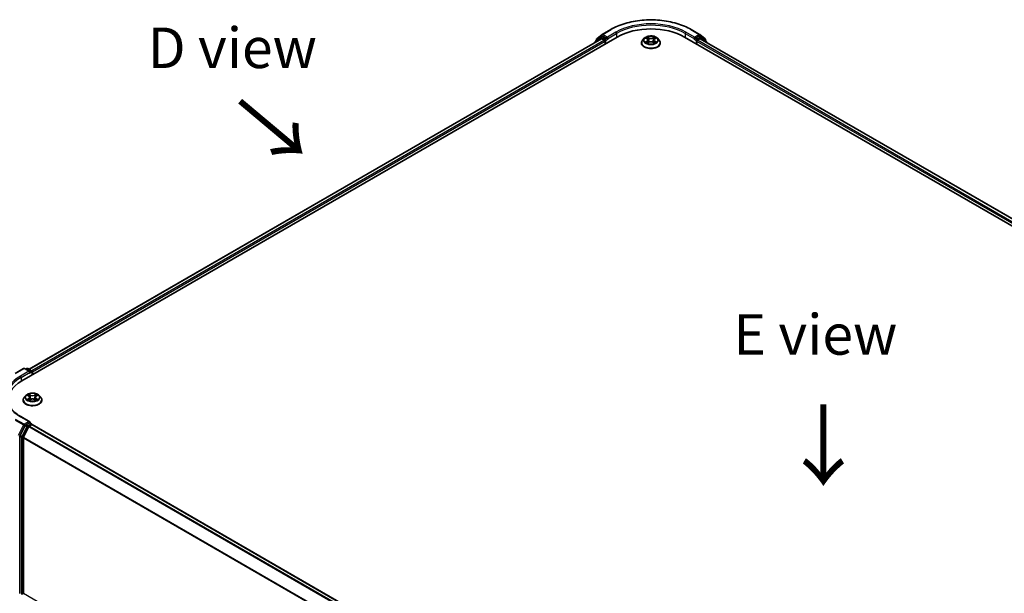
# Model space of a CAD drawing. Units: millimetres. Extents: x 10 to 7945, y 5 to 1691.
# Drawn here: x 30 to 71, y 117 to 141 of the extents above; entities that cross this region are included whole.
import ezdxf

# ---------------------------------------------------------------- set-up
doc = ezdxf.new("R2010")
doc.units = ezdxf.units.MM
doc.header["$LTSCALE"] = 0.666667
doc.layers.get('Defpoints').update_dxf_attribs({"lineweight": 25})
for name, color, linetype, lineweight in [('Dimension (ISO)', 7, 'Continuous', 18), ('Symbol (ISO)', 7, 'Continuous', 18), ('Visible (ISO)', 7, 'Continuous', 35), ('Visible Narrow (ISO)', 7, 'Continuous', 25)]:
    doc.layers.add(name, color=color, linetype=linetype, lineweight=lineweight)
doc.styles.add('Note Text (TK)', font='MS PGothic.ttf')
doc.dimstyles.new('Default - Method 1b (TK)', dxfattribs={"dimscale": 0.666667, "dimtxt": 2.5, "dimasz": 2.5, "dimexe": 1, "dimexo": 1.5, "dimgap": 1, "dimtad": 1, "dimtoh": 1, "dimrnd": 1e-08, "dimdsep": 46, "dimtxsty": 'Note Text (TK)', "dimcen": 0.09, "dimdle": 5, "dimclrd": 100, "dimclre": 100, "dimclrt": 7, "dimadec": 1, "dimazin": 1, "dimtfac": 1, "dimtmove": 0, "dimatfit": 3, "dimfxl": 0, "dimtolj": 1, "dimlwd": -1, "dimlwe": -1, "dimarcsym": 0})

# ---------------------------------------------------------------- blocks, each defined once
blk = doc.blocks.new('*D16')
at = {"layer": 'Defpoints', "color": 0, "transparency": 16777216}
for p in [(29.593, 119.409), (17.986, 112.708), (70.134, 96.003)]:
    blk.add_point(p, dxfattribs=at)
at = {"layer": 'Dimension (ISO)', "color": 100, "transparency": 16777216}
for p, q in [((28.593, 118.832), (17.32, 112.323)), ((57.084, 90.135), (19.43, 111.875)), ((69.134, 95.426), (57.86, 88.917))]:
    blk.add_line(p, q, dxfattribs=at)
for points in [[(19.569, 112.115), (19.291, 111.634), (17.986, 112.708)], [(57.223, 90.376), (56.945, 89.895), (58.527, 89.302)]]:
    blk.add_solid(points, dxfattribs=at)
at = {"layer": 'Dimension (ISO)', "color": 7, "transparency": 16777216, "insert": (37.593, 102.943), "char_height": 1.66667, "attachment_point": 4, "rotation": 330, "style": 'Note Text (TK)'}
blk.add_mtext('\\A1;{\\Q30.000;\\W0.816;\\H0.816x;430}', dxfattribs=at)

msp = doc.modelspace()

# ---------------------------------------------------------------- linework, layer by layer
at = {"layer": 'Visible (ISO)'}
for p, q in [((53.9862, 140.0654), (54.3351, 140.2668)), ((57.6484, 140.2668), (57.9973, 140.0654)), ((30.0928, 125.8042), (54.6058, 139.9568)), ((53.958, 139.8858), (30.3983, 126.2836)), ((53.9246, 139.953), (53.7133, 139.7821)), ((53.7456, 139.8082), (53.7456, 139.8524)), ((53.7604, 139.8835), (53.9811, 140.0619)), ((53.9297, 139.9565), (53.9957, 139.9946)), ((53.978, 139.8838), (54.0778, 139.8261)), ((54.1721, 139.9023), (54.0157, 139.9926)), ((54.2004, 139.886), (54.2004, 139.9513)), ((54.2075, 139.8684), (54.2087, 139.8677)), ((55.7183, 139.9034), (55.6522, 139.8296)), ((55.7831, 139.9115), (55.8399, 139.8775)), ((56.1436, 139.8775), (56.2004, 139.9115)), ((56.2004, 139.9115), (56.2004, 139.9115)), ((56.2652, 139.9034), (56.3313, 139.8296)), ((57.3777, 139.9568), (94.1472, 118.7278)), ((57.7748, 139.8677), (57.776, 139.8684)), ((57.7831, 139.9513), (57.7831, 139.886)), ((57.9677, 139.9926), (57.8114, 139.9023)), ((57.9056, 139.8261), (58.0055, 139.8838)), ((58.0537, 139.9565), (57.9877, 139.9946)), ((58.0024, 140.0619), (58.2231, 139.8835)), ((93.8417, 119.2073), (58.0255, 139.8858)), ((58.2702, 139.7821), (58.0589, 139.953)), ((58.2379, 139.8524), (58.2379, 139.8082)), ((53.6984, 139.751), (53.6984, 139.7359)), ((54.1061, 139.7771), (54.1061, 139.6683)), ((55.6051, 139.7118), (55.6051, 139.7162)), ((55.8503, 139.7093), (55.9094, 139.7423)), ((55.8748, 139.8309), (55.8857, 139.7291)), ((56.0741, 139.7423), (56.1332, 139.7093)), ((56.1087, 139.8309), (56.0977, 139.7291)), ((56.3784, 139.7118), (56.3784, 139.7162)), ((57.8774, 139.6683), (57.8774, 139.7771)), ((58.2851, 139.7359), (58.2851, 139.751)), ((29.822, 126.1142), (30.1709, 126.3156)), ((30.4251, 126.1919), (30.2109, 126.3156)), ((30.303, 126.3156), (30.257, 126.289)), ((30.343, 126.3156), (30.4993, 126.2253)), ((30.5193, 126.1906), (30.5193, 126.0504)), ((30.5359, 126.06), (30.5359, 126.1689)), ((30.1492, 125.0149), (30.1492, 125.0193)), ((30.2625, 125.2064), (30.1963, 125.1326)), ((30.3272, 125.2145), (30.384, 125.1806)), ((30.3944, 125.0124), (30.4535, 125.0453)), ((30.419, 125.134), (30.4299, 125.0322)), ((30.6183, 125.0453), (30.6774, 125.0124)), ((30.6528, 125.134), (30.6419, 125.0322)), ((30.6878, 125.1806), (30.7446, 125.2145)), ((30.7445, 125.2145), (30.7446, 125.2146)), ((30.8093, 125.2064), (30.8755, 125.1326)), ((30.9226, 125.0149), (30.9226, 125.0193)), ((30.4251, 124.1235), (30.0562, 124.3364)), ((30.4133, 124.0841), (30.257, 123.9938)), ((30.4321, 124.0868), (30.4993, 124.0479)), ((30.2352, 123.9695), (30.0239, 123.5547)), ((30.1653, 123.4927), (30.386, 123.9259)), ((30.4077, 123.9502), (30.5076, 124.0079)), ((30.5193, 124.0117), (30.5193, 124.0133)), ((30.5276, 124.0098), (66.3438, 103.3314)), ((30.0174, 123.53), (30.0174, 117.0611)), ((30.1588, 117.0686), (30.1588, 123.468))]:
    msp.add_line(p, q, dxfattribs=at)
for centre, start, end in [((53.7856, 139.8524), 128.94828, 180), ((53.9497, 139.9218), 120, 128.94828), ((54.0062, 140.0308), 120, 128.94828), ((57.9773, 140.0308), 51.05172, 60), ((58.0337, 139.9218), 51.05172, 60), ((58.1979, 139.8524), 0, 51.05172), ((53.7384, 139.751), 128.94828, 180), ((58.2451, 139.751), 0, 51.05172), ((30.1909, 126.281), 60, 120), ((30.323, 126.2809), 60, 120), ((30.4793, 126.1906), 0, 60), ((30.4793, 124.0133), 0, 60)]:
    msp.add_arc(centre, 0.04, start, end, dxfattribs=at)
for centre, major_axis, start_param, end_param in [((55.9917, 139.1566), (1.96, 0), 0.7853982, 2.3561945), ((53.978, 139.8511), (-0.02, 0.0346), 5.4977871, 6.2831853), ((54.0157, 139.9599), (-0.02, 0.0346), 5.4977871, 6.2831853), ((54.2287, 139.9023), (-0.02, -0.0346), 5.4977871, 7.0685835), ((57.7548, 139.9023), (0.02, -0.0346), 5.4977871, 7.0685835), ((57.9677, 139.9599), (0.02, 0.0346), 0, 0.7853982), ((58.0055, 139.8511), (0.02, 0.0346), 0, 0.7853982), ((54.0778, 139.7935), (0.02, -0.0346), 0.7853982, 2.3561945), ((57.9056, 139.7935), (0.02, 0.0346), 0.7853982, 2.3561945), ((30.3851, 126.1689), (0.0566, 0), 0, 1.5707963), ((30.4133, 126.1525), (-0.02, -0.0346), 0.7853982, 2.3561945), ((30.5076, 126.1852), (-0.02, 0.0346), 3.9269908, 5.4164216), ((31.4787, 125.004), (-1.96, 0), 5.4977871, 6.3952101), ((30.3851, 124.1004), (0.0566, 0), 0, 1.5707963), ((30.4133, 124.1167), (0.02, -0.0346), 0.1595481, 0.7853982), ((30.257, 123.9611), (0.02, 0.0346), 0.7853982, 1.6614562), ((30.4077, 123.9175), (0.02, 0.0346), 0.7853982, 1.6614562), ((30.5076, 123.9752), (0.02, 0.0346), 0, 0.7853982), ((30.0456, 123.5463), (0.02, 0.0346), 1.6614562, 2.3561945), ((30.1871, 123.4844), (0.02, 0.0346), 1.6614562, 2.3561945)]:
    msp.add_ellipse(centre, major_axis=major_axis, ratio=0.5773503, start_param=start_param, end_param=end_param, dxfattribs=at)
for points, knots in [([(54.3351, 140.2668), (54.5096, 140.3676), (54.711, 140.452), (55.1483, 140.5806), (55.3842, 140.6248), (55.8679, 140.6691), (56.1156, 140.6691), (56.5993, 140.6248), (56.8352, 140.5806), (57.2725, 140.452), (57.4739, 140.3676), (57.6484, 140.2668)], [3.1415927, 3.1415927, 3.1415927, 3.1415927, 3.4557519, 3.4557519, 3.7699112, 3.7699112, 4.0840704, 4.0840704, 4.3982297, 4.3982297, 4.712389, 4.712389, 4.712389, 4.712389]), ([(54.1721, 139.9023), (54.1757, 139.9003), (54.1795, 139.8972), (54.1867, 139.89), (54.1901, 139.8858), (54.1951, 139.8799), (54.1969, 139.8778), (54.2005, 139.8739), (54.2023, 139.8722), (54.2051, 139.8699), (54.2063, 139.8691), (54.2075, 139.8684)], [0.185147228, 0.185147228, 0.185147228, 0.185147228, 0.196528423, 0.196528423, 0.207909617, 0.207909617, 0.213859594, 0.213859594, 0.21980957, 0.21980957, 0.223874943, 0.223874943, 0.223874943, 0.223874943]), ([(56.2652, 139.9034), (56.2488, 139.9216), (56.228, 139.9376), (56.179, 139.9652), (56.1505, 139.9765), (56.0892, 139.9931), (56.0564, 139.9983), (55.9901, 140.0024), (55.9565, 140.0012), (55.8916, 139.9925), (55.8602, 139.9851), (55.8025, 139.9643), (55.7762, 139.9509), (55.7405, 139.9253), (55.7285, 139.9148), (55.7183, 139.9034)], [1.2629648, 1.2629648, 1.2629648, 1.2629648, 1.5839777, 1.5839777, 1.9184063, 1.9184063, 2.2514838, 2.2514838, 2.5827972, 2.5827972, 2.9145331, 2.9145331, 3.2485111, 3.2485111, 3.4494242, 3.4494242, 3.4494242, 3.4494242]), ([(55.7961, 139.9037), (55.7882, 139.9127), (55.7761, 139.9178), (55.7645, 139.9204), (55.7644, 139.9204), (55.7642, 139.9204)], [0.001902216, 0.001902216, 0.001902216, 0.001902216, 0.032055974, 0.032055974, 0.032394303, 0.032394303, 0.032394303, 0.032394303]), ([(55.7642, 139.9204), (55.7643, 139.9204), (55.7645, 139.9203), (55.7656, 139.9199), (55.7667, 139.9194), (55.7678, 139.919)], [-0.0323943032, -0.0323943032, -0.0323943032, -0.0323943032, -0.0320559737, -0.0320559737, -0.0289727583, -0.0289727583, -0.0289727583, -0.0289727583]), ([(55.8382, 139.9626), (55.8382, 139.9626), (55.8381, 139.9627), (55.838, 139.9628), (55.8379, 139.9629), (55.8379, 139.9629)], [-0.00023059908, -0.00023059908, -0.00023059908, -0.00023059908, 0, 0, 0.00033832945, 0.00033832945, 0.00033832945, 0.00033832945]), ([(55.8379, 139.9629), (55.8379, 139.9628), (55.8379, 139.9628), (55.838, 139.9626), (55.8381, 139.9626), (55.8381, 139.9625)], [-0.00033832945, -0.00033832945, -0.00033832945, -0.00033832945, 0, 0, 0.00024151791, 0.00024151791, 0.00024151791, 0.00024151791]), ([(55.8748, 139.8309), (55.8744, 139.8345), (55.8736, 139.8381), (55.8711, 139.8451), (55.8694, 139.8485), (55.8653, 139.8551), (55.8629, 139.8583), (55.8574, 139.8643), (55.8543, 139.8672), (55.8475, 139.8726), (55.8438, 139.8751), (55.8399, 139.8775)], [0.84730152, 0.84730152, 0.84730152, 0.84730152, 0.98850982, 0.98850982, 1.12971813, 1.12971813, 1.27092643, 1.27092643, 1.41213473, 1.41213473, 1.55334303, 1.55334303, 1.55334303, 1.55334303]), ([(56.1436, 139.8775), (56.1397, 139.8751), (56.136, 139.8726), (56.1292, 139.8672), (56.1261, 139.8643), (56.1206, 139.8583), (56.1181, 139.8551), (56.1141, 139.8485), (56.1124, 139.8451), (56.1099, 139.8381), (56.1091, 139.8345), (56.1087, 139.8309)], [3.15904595, 3.15904595, 3.15904595, 3.15904595, 3.30025425, 3.30025425, 3.44146255, 3.44146255, 3.58267086, 3.58267086, 3.72387916, 3.72387916, 3.86508746, 3.86508746, 3.86508746, 3.86508746]), ([(56.1292, 139.9346), (56.1367, 139.945), (56.141, 139.9556), (56.1455, 139.9628), (56.1456, 139.9628), (56.1456, 139.9629)], [0, 0, 0, 0, 0.032055974, 0.032055974, 0.032394303, 0.032394303, 0.032394303, 0.032394303]), ([(56.1456, 139.9629), (56.1456, 139.9629), (56.1455, 139.9628), (56.1447, 139.9621), (56.144, 139.9615), (56.1433, 139.9608)], [-0.0323943032, -0.0323943032, -0.0323943032, -0.0323943032, -0.0320559737, -0.0320559737, -0.0289727583, -0.0289727583, -0.0289727583, -0.0289727583]), ([(56.2193, 139.9204), (56.2191, 139.9204), (56.219, 139.9204), (56.2188, 139.9203), (56.2187, 139.9203), (56.2186, 139.9203)], [-0.00033832945, -0.00033832945, -0.00033832945, -0.00033832945, 0, 0, 0.00024151791, 0.00024151791, 0.00024151791, 0.00024151791]), ([(56.2187, 139.9202), (56.2187, 139.9202), (56.2188, 139.9202), (56.219, 139.9203), (56.2191, 139.9204), (56.2193, 139.9204)], [-0.00023059908, -0.00023059908, -0.00023059908, -0.00023059908, 0, 0, 0.00033832945, 0.00033832945, 0.00033832945, 0.00033832945]), ([(57.776, 139.8684), (57.7772, 139.8691), (57.7784, 139.8699), (57.7812, 139.8722), (57.783, 139.8739), (57.7866, 139.8778), (57.7884, 139.8799), (57.7934, 139.8858), (57.7968, 139.89), (57.804, 139.8972), (57.8078, 139.9003), (57.8114, 139.9023)], [0.022988029, 0.022988029, 0.022988029, 0.022988029, 0.027053401, 0.027053401, 0.033003378, 0.033003378, 0.038953354, 0.038953354, 0.050334548, 0.050334548, 0.061715743, 0.061715743, 0.061715743, 0.061715743]), ([(55.6522, 139.8296), (55.6462, 139.8229), (55.6407, 139.816), (55.6309, 139.8019), (55.6265, 139.7946), (55.6189, 139.7796), (55.6156, 139.772), (55.6104, 139.7564), (55.6084, 139.7484), (55.6057, 139.7324), (55.6051, 139.7243), (55.6051, 139.7162)], [3.4494242, 3.4494242, 3.4494242, 3.4494242, 3.54493753, 3.54493753, 3.64045085, 3.64045085, 3.73596417, 3.73596417, 3.83147749, 3.83147749, 3.92699082, 3.92699082, 3.92699082, 3.92699082]), ([(55.6051, 139.7118), (55.6051, 139.688), (55.6114, 139.6642), (55.6357, 139.6186), (55.6543, 139.5969), (55.7021, 139.5576), (55.7318, 139.5401), (55.799, 139.5116), (55.8365, 139.5006), (55.9154, 139.4861), (55.9567, 139.4826), (56.0391, 139.4833), (56.0802, 139.4876), (56.1581, 139.5036), (56.1949, 139.5152), (56.2607, 139.545), (56.2896, 139.5632), (56.3362, 139.6043), (56.354, 139.6273), (56.3739, 139.6712), (56.3784, 139.6915), (56.3784, 139.7118)], [3.9269908, 3.9269908, 3.9269908, 3.9269908, 4.2267014, 4.2267014, 4.5391124, 4.5391124, 4.8636054, 4.8636054, 5.1893334, 5.1893334, 5.5140838, 5.5140838, 5.8384387, 5.8384387, 6.1632728, 6.1632728, 6.4890702, 6.4890702, 6.8129852, 6.8129852, 7.0685835, 7.0685835, 7.0685835, 7.0685835]), ([(55.7648, 139.7429), (55.7647, 139.7429), (55.7647, 139.7429), (55.7645, 139.7428), (55.7643, 139.7428), (55.7642, 139.7427)], [-0.00023059908, -0.00023059908, -0.00023059908, -0.00023059908, 0, 0, 0.00033832945, 0.00033832945, 0.00033832945, 0.00033832945]), ([(55.7642, 139.7427), (55.7644, 139.7427), (55.7645, 139.7428), (55.7647, 139.7428), (55.7648, 139.7428), (55.7649, 139.7429)], [-0.00033832945, -0.00033832945, -0.00033832945, -0.00033832945, 0, 0, 0.00024151791, 0.00024151791, 0.00024151791, 0.00024151791]), ([(55.8089, 139.7379), (55.8113, 139.7359), (55.8139, 139.7338), (55.8195, 139.7298), (55.8225, 139.7278), (55.8288, 139.7239), (55.8322, 139.7219), (55.8393, 139.7181), (55.843, 139.7162), (55.8491, 139.7133), (55.8514, 139.7123), (55.8538, 139.7113)], [4.53491661, 4.53491661, 4.53491661, 4.53491661, 4.60506204, 4.60506204, 4.67520747, 4.67520747, 4.7453529, 4.7453529, 4.81549833, 4.81549833, 4.85637589, 4.85637589, 4.85637589, 4.85637589]), ([(55.8526, 139.7106), (55.8461, 139.711), (55.8422, 139.7069), (55.8379, 139.7004), (55.8379, 139.7003), (55.8379, 139.7002)], [0.002431037, 0.002431037, 0.002431037, 0.002431037, 0.032055974, 0.032055974, 0.032394303, 0.032394303, 0.032394303, 0.032394303]), ([(55.8379, 139.7002), (55.8379, 139.7003), (55.838, 139.7003), (55.8388, 139.701), (55.8395, 139.7016), (55.8402, 139.7022)], [-0.0323943032, -0.0323943032, -0.0323943032, -0.0323943032, -0.0320559737, -0.0320559737, -0.0289727583, -0.0289727583, -0.0289727583, -0.0289727583]), ([(56.0741, 139.7423), (56.0652, 139.7472), (56.0551, 139.7513), (56.0333, 139.7576), (56.0217, 139.7597), (55.9978, 139.7618), (55.9856, 139.7618), (55.9618, 139.7597), (55.9501, 139.7576), (55.9284, 139.7513), (55.9183, 139.7472), (55.9094, 139.7423)], [1.5882496, 1.5882496, 1.5882496, 1.5882496, 1.8954276, 1.8954276, 2.2026055, 2.2026055, 2.5097835, 2.5097835, 2.8169614, 2.8169614, 3.1241394, 3.1241394, 3.1241394, 3.1241394]), ([(56.1297, 139.7113), (56.1321, 139.7123), (56.1344, 139.7133), (56.1405, 139.7162), (56.1442, 139.7181), (56.1513, 139.7219), (56.1547, 139.7239), (56.161, 139.7278), (56.164, 139.7298), (56.1696, 139.7338), (56.1722, 139.7359), (56.1746, 139.7379)], [6.13919839, 6.13919839, 6.13919839, 6.13919839, 6.18007596, 6.18007596, 6.25022139, 6.25022139, 6.32036682, 6.32036682, 6.39051225, 6.39051225, 6.46065768, 6.46065768, 6.46065768, 6.46065768]), ([(56.1452, 139.7005), (56.1453, 139.7005), (56.1454, 139.7005), (56.1455, 139.7003), (56.1456, 139.7003), (56.1456, 139.7002)], [-0.00023059908, -0.00023059908, -0.00023059908, -0.00023059908, 0, 0, 0.00033832945, 0.00033832945, 0.00033832945, 0.00033832945]), ([(56.1456, 139.7002), (56.1456, 139.7003), (56.1455, 139.7004), (56.1455, 139.7005), (56.1454, 139.7005), (56.1454, 139.7006)], [-0.00033832945, -0.00033832945, -0.00033832945, -0.00033832945, 0, 0, 0.00024151791, 0.00024151791, 0.00024151791, 0.00024151791]), ([(56.1859, 139.7432), (56.1938, 139.7446), (56.2067, 139.7454), (56.219, 139.7428), (56.2191, 139.7427), (56.2193, 139.7427)], [0, 0, 0, 0, 0.032055974, 0.032055974, 0.032394303, 0.032394303, 0.032394303, 0.032394303]), ([(56.2193, 139.7427), (56.2191, 139.7428), (56.219, 139.7428), (56.2178, 139.7432), (56.2168, 139.7436), (56.2157, 139.744)], [-0.0323943032, -0.0323943032, -0.0323943032, -0.0323943032, -0.0320559737, -0.0320559737, -0.0289727583, -0.0289727583, -0.0289727583, -0.0289727583]), ([(56.3784, 139.7162), (56.3784, 139.7243), (56.3777, 139.7324), (56.3751, 139.7484), (56.3731, 139.7564), (56.3679, 139.772), (56.3646, 139.7796), (56.357, 139.7946), (56.3526, 139.8019), (56.3427, 139.816), (56.3373, 139.8229), (56.3313, 139.8296)], [0.78539816, 0.78539816, 0.78539816, 0.78539816, 0.88091149, 0.88091149, 0.97642481, 0.97642481, 1.07193813, 1.07193813, 1.16745145, 1.16745145, 1.26296478, 1.26296478, 1.26296478, 1.26296478]), ([(30.8093, 125.2064), (30.793, 125.2247), (30.7722, 125.2407), (30.7232, 125.2683), (30.6946, 125.2796), (30.6333, 125.2962), (30.6006, 125.3014), (30.5343, 125.3054), (30.5007, 125.3042), (30.4357, 125.2956), (30.4043, 125.2881), (30.3466, 125.2673), (30.3204, 125.254), (30.2847, 125.2284), (30.2727, 125.2178), (30.2625, 125.2064)], [1.2629648, 1.2629648, 1.2629648, 1.2629648, 1.5839777, 1.5839777, 1.9184063, 1.9184063, 2.2514838, 2.2514838, 2.5827972, 2.5827972, 2.9145331, 2.9145331, 3.2485111, 3.2485111, 3.4494242, 3.4494242, 3.4494242, 3.4494242]), ([(30.3824, 125.2656), (30.3823, 125.2657), (30.3823, 125.2657), (30.3822, 125.2658), (30.3821, 125.2659), (30.382, 125.266)], [-0.00023059908, -0.00023059908, -0.00023059908, -0.00023059908, 0, 0, 0.00033832945, 0.00033832945, 0.00033832945, 0.00033832945]), ([(30.382, 125.266), (30.3821, 125.2659), (30.3821, 125.2658), (30.3822, 125.2657), (30.3822, 125.2656), (30.3823, 125.2656)], [-0.00033832945, -0.00033832945, -0.00033832945, -0.00033832945, 0, 0, 0.00024151791, 0.00024151791, 0.00024151791, 0.00024151791]), ([(30.6734, 125.2377), (30.6809, 125.248), (30.6851, 125.2587), (30.6897, 125.2658), (30.6897, 125.2659), (30.6898, 125.266)], [0, 0, 0, 0, 0.032055974, 0.032055974, 0.032394303, 0.032394303, 0.032394303, 0.032394303]), ([(30.6898, 125.266), (30.6897, 125.2659), (30.6896, 125.2658), (30.6889, 125.2652), (30.6882, 125.2645), (30.6875, 125.2639)], [-0.0323943032, -0.0323943032, -0.0323943032, -0.0323943032, -0.0320559737, -0.0320559737, -0.0289727583, -0.0289727583, -0.0289727583, -0.0289727583]), ([(30.0562, 124.3364), (29.9823, 124.3791), (29.9143, 124.4251), (29.7921, 124.5222), (29.7378, 124.5734), (29.6443, 124.6794), (29.6049, 124.7343), (29.5419, 124.8463), (29.5182, 124.9034), (29.4866, 125.0185), (29.4787, 125.0766), (29.4787, 125.1346)], [3.14159265, 3.14159265, 3.14159265, 3.14159265, 3.29867229, 3.29867229, 3.45575192, 3.45575192, 3.61283155, 3.61283155, 3.76991118, 3.76991118, 3.92699082, 3.92699082, 3.92699082, 3.92699082]), ([(30.1963, 125.1326), (30.1904, 125.126), (30.1849, 125.1191), (30.175, 125.1049), (30.1706, 125.0976), (30.163, 125.0827), (30.1598, 125.075), (30.1546, 125.0594), (30.1526, 125.0515), (30.1499, 125.0355), (30.1492, 125.0274), (30.1492, 125.0193)], [3.4494242, 3.4494242, 3.4494242, 3.4494242, 3.54493753, 3.54493753, 3.64045085, 3.64045085, 3.73596417, 3.73596417, 3.83147749, 3.83147749, 3.92699082, 3.92699082, 3.92699082, 3.92699082]), ([(30.1492, 125.0149), (30.1492, 124.991), (30.1555, 124.9672), (30.1799, 124.9217), (30.1984, 124.9), (30.2462, 124.8607), (30.276, 124.8432), (30.3431, 124.8147), (30.3807, 124.8037), (30.4595, 124.7891), (30.5009, 124.7856), (30.5833, 124.7864), (30.6244, 124.7907), (30.7023, 124.8066), (30.7391, 124.8183), (30.8048, 124.8481), (30.8337, 124.8662), (30.8803, 124.9073), (30.8981, 124.9303), (30.918, 124.9742), (30.9226, 124.9945), (30.9226, 125.0149)], [3.9269908, 3.9269908, 3.9269908, 3.9269908, 4.2267014, 4.2267014, 4.5391124, 4.5391124, 4.8636054, 4.8636054, 5.1893334, 5.1893334, 5.5140838, 5.5140838, 5.8384387, 5.8384387, 6.1632728, 6.1632728, 6.4890702, 6.4890702, 6.8129852, 6.8129852, 7.0685835, 7.0685835, 7.0685835, 7.0685835]), ([(30.3403, 125.2067), (30.3324, 125.2157), (30.3202, 125.2209), (30.3086, 125.2234), (30.3085, 125.2234), (30.3084, 125.2235)], [0.001902216, 0.001902216, 0.001902216, 0.001902216, 0.032055974, 0.032055974, 0.032394303, 0.032394303, 0.032394303, 0.032394303]), ([(30.3084, 125.2235), (30.3085, 125.2234), (30.3086, 125.2234), (30.3098, 125.2229), (30.3109, 125.2225), (30.312, 125.2221)], [-0.0323943032, -0.0323943032, -0.0323943032, -0.0323943032, -0.0320559737, -0.0320559737, -0.0289727583, -0.0289727583, -0.0289727583, -0.0289727583]), ([(30.309, 125.046), (30.3089, 125.046), (30.3088, 125.0459), (30.3086, 125.0459), (30.3085, 125.0458), (30.3084, 125.0458)], [-0.00023059908, -0.00023059908, -0.00023059908, -0.00023059908, 0, 0, 0.00033832945, 0.00033832945, 0.00033832945, 0.00033832945]), ([(30.3084, 125.0458), (30.3085, 125.0458), (30.3086, 125.0458), (30.3089, 125.0459), (30.309, 125.0459), (30.309, 125.0459)], [-0.00033832945, -0.00033832945, -0.00033832945, -0.00033832945, 0, 0, 0.00024151791, 0.00024151791, 0.00024151791, 0.00024151791]), ([(30.353, 125.0409), (30.3554, 125.0389), (30.358, 125.0369), (30.3636, 125.0329), (30.3666, 125.0309), (30.373, 125.0269), (30.3763, 125.025), (30.3834, 125.0212), (30.3871, 125.0193), (30.3933, 125.0164), (30.3956, 125.0154), (30.3979, 125.0143)], [4.53491661, 4.53491661, 4.53491661, 4.53491661, 4.60506204, 4.60506204, 4.67520747, 4.67520747, 4.7453529, 4.7453529, 4.81549833, 4.81549833, 4.85637589, 4.85637589, 4.85637589, 4.85637589]), ([(30.3968, 125.0137), (30.3903, 125.0141), (30.3863, 125.0099), (30.3821, 125.0034), (30.3821, 125.0033), (30.382, 125.0033)], [0.002431037, 0.002431037, 0.002431037, 0.002431037, 0.032055974, 0.032055974, 0.032394303, 0.032394303, 0.032394303, 0.032394303]), ([(30.382, 125.0033), (30.3821, 125.0033), (30.3822, 125.0034), (30.3829, 125.0041), (30.3836, 125.0047), (30.3843, 125.0053)], [-0.0323943032, -0.0323943032, -0.0323943032, -0.0323943032, -0.0320559737, -0.0320559737, -0.0289727583, -0.0289727583, -0.0289727583, -0.0289727583]), ([(30.419, 125.134), (30.4186, 125.1376), (30.4177, 125.1412), (30.4152, 125.1482), (30.4136, 125.1516), (30.4095, 125.1582), (30.4071, 125.1613), (30.4016, 125.1674), (30.3985, 125.1703), (30.3917, 125.1757), (30.388, 125.1782), (30.384, 125.1806)], [0.84730152, 0.84730152, 0.84730152, 0.84730152, 0.98850982, 0.98850982, 1.12971813, 1.12971813, 1.27092643, 1.27092643, 1.41213473, 1.41213473, 1.55334303, 1.55334303, 1.55334303, 1.55334303]), ([(30.6183, 125.0453), (30.6094, 125.0503), (30.5993, 125.0544), (30.5775, 125.0606), (30.5658, 125.0628), (30.542, 125.0649), (30.5298, 125.0649), (30.506, 125.0628), (30.4943, 125.0606), (30.4725, 125.0544), (30.4624, 125.0503), (30.4535, 125.0453)], [1.5882496, 1.5882496, 1.5882496, 1.5882496, 1.8954276, 1.8954276, 2.2026055, 2.2026055, 2.5097835, 2.5097835, 2.8169614, 2.8169614, 3.1241394, 3.1241394, 3.1241394, 3.1241394]), ([(30.6878, 125.1806), (30.6838, 125.1782), (30.6801, 125.1757), (30.6733, 125.1703), (30.6702, 125.1674), (30.6647, 125.1613), (30.6623, 125.1582), (30.6582, 125.1516), (30.6566, 125.1482), (30.6541, 125.1412), (30.6532, 125.1376), (30.6528, 125.134)], [3.15904595, 3.15904595, 3.15904595, 3.15904595, 3.30025425, 3.30025425, 3.44146255, 3.44146255, 3.58267086, 3.58267086, 3.72387916, 3.72387916, 3.86508746, 3.86508746, 3.86508746, 3.86508746]), ([(30.6739, 125.0143), (30.6762, 125.0154), (30.6785, 125.0164), (30.6847, 125.0193), (30.6884, 125.0212), (30.6955, 125.025), (30.6988, 125.0269), (30.7052, 125.0309), (30.7082, 125.0329), (30.7138, 125.0369), (30.7164, 125.0389), (30.7188, 125.0409)], [6.13919839, 6.13919839, 6.13919839, 6.13919839, 6.18007596, 6.18007596, 6.25022139, 6.25022139, 6.32036682, 6.32036682, 6.39051225, 6.39051225, 6.46065768, 6.46065768, 6.46065768, 6.46065768]), ([(30.6894, 125.0036), (30.6895, 125.0036), (30.6895, 125.0035), (30.6896, 125.0034), (30.6897, 125.0033), (30.6898, 125.0033)], [-0.00023059908, -0.00023059908, -0.00023059908, -0.00023059908, 0, 0, 0.00033832945, 0.00033832945, 0.00033832945, 0.00033832945]), ([(30.6898, 125.0033), (30.6897, 125.0033), (30.6897, 125.0034), (30.6896, 125.0035), (30.6896, 125.0036), (30.6895, 125.0036)], [-0.00033832945, -0.00033832945, -0.00033832945, -0.00033832945, 0, 0, 0.00024151791, 0.00024151791, 0.00024151791, 0.00024151791]), ([(30.73, 125.0462), (30.7379, 125.0477), (30.7508, 125.0484), (30.7632, 125.0458), (30.7633, 125.0458), (30.7634, 125.0458)], [0, 0, 0, 0, 0.032055974, 0.032055974, 0.032394303, 0.032394303, 0.032394303, 0.032394303]), ([(30.7634, 125.0458), (30.7633, 125.0458), (30.7632, 125.0459), (30.762, 125.0463), (30.7609, 125.0467), (30.7598, 125.0471)], [-0.0323943032, -0.0323943032, -0.0323943032, -0.0323943032, -0.0320559737, -0.0320559737, -0.0289727583, -0.0289727583, -0.0289727583, -0.0289727583]), ([(30.7628, 125.2232), (30.7629, 125.2233), (30.763, 125.2233), (30.7632, 125.2234), (30.7633, 125.2234), (30.7634, 125.2235)], [-0.00023059908, -0.00023059908, -0.00023059908, -0.00023059908, 0, 0, 0.00033832945, 0.00033832945, 0.00033832945, 0.00033832945]), ([(30.7634, 125.2235), (30.7633, 125.2234), (30.7632, 125.2234), (30.7629, 125.2234), (30.7628, 125.2234), (30.7628, 125.2233)], [-0.00033832945, -0.00033832945, -0.00033832945, -0.00033832945, 0, 0, 0.00024151791, 0.00024151791, 0.00024151791, 0.00024151791]), ([(30.9226, 125.0193), (30.9226, 125.0274), (30.9219, 125.0355), (30.9192, 125.0515), (30.9172, 125.0594), (30.912, 125.075), (30.9088, 125.0827), (30.9012, 125.0976), (30.8968, 125.1049), (30.8869, 125.1191), (30.8814, 125.126), (30.8755, 125.1326)], [0.78539816, 0.78539816, 0.78539816, 0.78539816, 0.88091149, 0.88091149, 0.97642481, 0.97642481, 1.07193813, 1.07193813, 1.16745145, 1.16745145, 1.26296478, 1.26296478, 1.26296478, 1.26296478]), ([(30.4133, 124.0841), (30.4169, 124.0861), (30.4207, 124.0875), (30.4275, 124.0883), (30.4304, 124.0878), (30.4321, 124.0868)], [0.185147228, 0.185147228, 0.185147228, 0.185147228, 0.196528423, 0.196528423, 0.207909617, 0.207909617, 0.207909617, 0.207909617])]:
    msp.add_open_spline(points, degree=3, knots=knots, dxfattribs=at)
for points in [[(55.7678, 139.919), (55.773, 139.9169), (55.7782, 139.9144), (55.7831, 139.9115)], [(56.1433, 139.9608), (56.1367, 139.9546), (56.13, 139.947), (56.1225, 139.9397)], [(55.8402, 139.7022), (55.8435, 139.705), (55.8468, 139.7074), (55.8502, 139.7093)], [(56.2157, 139.744), (56.2056, 139.7475), (56.1954, 139.7497), (56.1877, 139.7511)], [(30.6875, 125.2639), (30.6809, 125.2577), (30.6742, 125.2501), (30.6666, 125.2428)], [(30.312, 125.2221), (30.3171, 125.22), (30.3224, 125.2174), (30.3273, 125.2145)], [(30.3843, 125.0053), (30.3876, 125.008), (30.391, 125.0105), (30.3944, 125.0124)], [(30.7598, 125.0471), (30.7497, 125.0506), (30.7395, 125.0527), (30.7318, 125.0542)]]:
    msp.add_open_spline(points, degree=3, dxfattribs=at)
at = {"layer": 'Visible Narrow (ISO)'}
for p, q in [((54.0062, 140.0634), (54.3551, 140.2648)), ((57.6284, 140.2648), (57.9773, 140.0634)), ((53.978, 139.8838), (30.41, 126.2768)), ((53.7447, 139.7627), (53.9215, 139.9055)), ((53.7573, 139.8361), (53.978, 140.0144)), ((53.7573, 139.8177), (53.7573, 139.8361)), ((53.9215, 139.9055), (53.9568, 139.8851)), ((53.9497, 139.9545), (54.0157, 139.9926)), ((54.1061, 139.8642), (53.9497, 139.9545)), ((53.978, 140.0144), (54.0157, 139.9926)), ((54.2004, 139.9513), (54.0062, 140.0634)), ((54.1721, 139.9023), (54.1061, 139.8642)), ((54.1344, 139.8152), (54.2287, 139.8697)), ((54.5492, 140.1527), (54.2004, 139.9513)), ((54.2004, 139.886), (54.5775, 140.1037)), ((54.5775, 140.1037), (54.5775, 139.9404)), ((55.7642, 139.9204), (55.8364, 139.8772)), ((55.9126, 139.9212), (55.8379, 139.9629)), ((55.861, 139.9397), (55.908, 139.9135)), ((55.9013, 139.8191), (55.8774, 139.9052)), ((55.908, 139.9135), (55.9013, 139.8191)), ((56.1456, 139.9629), (56.0709, 139.9212)), ((56.0755, 139.9135), (56.1225, 139.9397)), ((56.0755, 139.9135), (56.0822, 139.8191)), ((56.1061, 139.9052), (56.0822, 139.8191)), ((56.147, 139.8772), (56.2193, 139.9204)), ((57.406, 140.1037), (57.7831, 139.886)), ((57.406, 140.1037), (57.406, 139.9404)), ((57.7831, 139.9513), (57.4342, 140.1527)), ((57.7548, 139.8697), (57.8491, 139.8152)), ((57.9773, 140.0634), (57.7831, 139.9513)), ((57.8774, 139.8642), (57.8114, 139.9023)), ((58.0337, 139.9545), (57.8774, 139.8642)), ((57.9677, 139.9926), (58.0055, 140.0144)), ((57.9677, 139.9926), (58.0337, 139.9545)), ((58.0055, 140.0144), (58.2262, 139.8361)), ((93.83, 119.2005), (58.0055, 139.8838)), ((58.0267, 139.8851), (58.062, 139.9055)), ((58.062, 139.9055), (58.2387, 139.7627)), ((58.2262, 139.8361), (58.2262, 139.8177)), ((54.0778, 139.8261), (30.5083, 126.2182)), ((54.1061, 139.7771), (30.5359, 126.1689)), ((54.1344, 139.6846), (54.1344, 139.8152)), ((55.8364, 139.7859), (55.7642, 139.7427)), ((55.7958, 139.7511), (55.8412, 139.7783)), ((55.8199, 139.7296), (55.8151, 139.7373)), ((55.8379, 139.7002), (55.9126, 139.7419)), ((55.8412, 139.7783), (55.8459, 139.7149)), ((55.8463, 139.7093), (55.8463, 139.7093)), ((55.8465, 139.707), (55.8465, 139.707)), ((56.0709, 139.7419), (56.1456, 139.7002)), ((56.137, 139.707), (56.137, 139.707)), ((56.1372, 139.7093), (56.1372, 139.7093)), ((56.1423, 139.7783), (56.1376, 139.7149)), ((56.1423, 139.7783), (56.1877, 139.7511)), ((56.2193, 139.7427), (56.147, 139.7859)), ((56.1684, 139.7373), (56.1636, 139.7296)), ((57.8491, 139.8152), (57.8491, 139.6846)), ((93.7041, 119.0925), (57.8774, 139.7771)), ((93.7317, 119.1419), (57.9056, 139.8261)), ((29.842, 126.1122), (30.1909, 126.3136)), ((30.3851, 126.2015), (30.0362, 126.0001)), ((30.0645, 125.9511), (30.4416, 126.1689)), ((30.1909, 126.3136), (30.3851, 126.2015)), ((30.2687, 126.2822), (30.323, 126.3136)), ((30.323, 126.3136), (30.4793, 126.2233)), ((30.4133, 126.1199), (30.5076, 126.1743)), ((30.4793, 126.2233), (30.4251, 126.1919)), ((30.5076, 126.1743), (30.5076, 126.0437)), ((30.0645, 125.9511), (30.0645, 125.7875)), ((30.4568, 125.2243), (30.382, 125.266)), ((30.4052, 125.2428), (30.4522, 125.2166)), ((30.6898, 125.266), (30.615, 125.2243)), ((30.6196, 125.2166), (30.6666, 125.2428)), ((30.3084, 125.2235), (30.3806, 125.1803)), ((30.3806, 125.0889), (30.3084, 125.0458)), ((30.34, 125.0542), (30.3854, 125.0813)), ((30.3641, 125.0326), (30.3593, 125.0403)), ((30.382, 125.0033), (30.4568, 125.045)), ((30.3854, 125.0813), (30.3901, 125.0179)), ((30.3905, 125.0124), (30.3905, 125.0124)), ((30.3906, 125.0101), (30.3906, 125.0101)), ((30.4454, 125.1221), (30.4216, 125.2083)), ((30.4522, 125.2166), (30.4454, 125.1221)), ((30.615, 125.045), (30.6898, 125.0033)), ((30.6196, 125.2166), (30.6264, 125.1221)), ((30.6502, 125.2083), (30.6264, 125.1221)), ((30.6812, 125.0101), (30.6812, 125.0101)), ((30.6813, 125.0124), (30.6813, 125.0124)), ((30.6864, 125.0813), (30.6817, 125.0179)), ((30.6864, 125.0813), (30.7318, 125.0542)), ((30.6912, 125.1803), (30.7634, 125.2235)), ((30.7634, 125.0458), (30.6912, 125.0889)), ((30.7125, 125.0403), (30.7077, 125.0326)), ((29.8203, 124.1981), (30.1692, 123.9967)), ((30.1909, 124.021), (29.842, 124.2224)), ((30.0362, 124.3345), (30.3851, 124.1331)), ((30.3851, 124.1331), (30.1909, 124.021)), ((30.4793, 124.046), (30.323, 123.9557)), ((30.4133, 124.0841), (30.4793, 124.046)), ((30.1692, 123.9967), (29.9485, 123.5635)), ((29.9985, 123.5388), (30.2192, 123.972)), ((30.3012, 123.9314), (30.0899, 123.5166)), ((30.1399, 123.4919), (30.3512, 123.9067)), ((30.2192, 123.972), (30.257, 123.9938)), ((30.2352, 123.9695), (30.3012, 123.9314)), ((30.323, 123.9557), (30.257, 123.9938)), ((30.3512, 123.9067), (30.3866, 123.9271)), ((30.386, 123.9259), (66.2003, 103.2485)), ((30.4077, 123.9502), (66.2322, 103.2669)), ((30.5076, 124.0079), (66.3321, 103.3246)), ((30.0174, 123.53), (30.0834, 123.4919)), ((30.0899, 123.5166), (30.0239, 123.5547)), ((30.0834, 123.4919), (30.0834, 117.023)), ((30.1399, 117.023), (30.1399, 123.4919)), ((30.1588, 123.468), (65.9561, 102.8004)), ((30.1653, 123.4927), (65.9664, 102.823)), ((30.1588, 117.0686), (65.9549, 96.4016))]:
    msp.add_line(p, q, dxfattribs=at)
for centre, major_axis, ratio, start_param, end_param in [((55.9917, 139.3199), (2.3146, 0), 0.5773503, 0.7853982, 2.3561945), ((54.3551, 140.2322), (-0.02, 0.0346), 0.5773503, 5.4977871, 6.2831853), ((55.9917, 139.3199), (-2.04, 0), 0.5773503, 3.9269908, 5.4977871), ((55.9917, 139.2872), (2, 0), 0.5773503, 0.7853982, 2.3561945), ((57.6284, 140.2322), (0.02, 0.0346), 0.5773503, 0, 0.7853982), ((53.7856, 139.8524), (-0.04, 0), 0.5773503, 0, 0.7853982), ((53.7856, 139.8524), (-0.0251, 0.0311), 0.8131434, 0, 1.4434523), ((53.9497, 139.9218), (-0.0251, 0.0311), 0.8131434, 0, 1.4434523), ((53.9497, 139.9218), (-0.02, -0.0346), 0.5773503, 3.9269908, 5.4977871), ((53.9497, 139.9218), (-0.02, 0.0346), 0.5773503, 5.4977871, 6.2831853), ((54.0062, 140.0308), (-0.0251, 0.0311), 0.8131434, 0, 1.4434523), ((54.0062, 140.0308), (-0.02, -0.0346), 0.5773503, 3.9269908, 5.4977871), ((54.0062, 140.0308), (-0.02, 0.0346), 0.5773503, 5.4977871, 6.2831853), ((54.1061, 139.8316), (-0.02, -0.0346), 0.5773503, 3.9269908, 5.204008), ((54.1061, 139.8316), (-0.02, 0.0346), 0.5773503, 3.9269908, 5.4977871), ((54.5492, 140.1201), (-0.02, 0.0346), 0.5773503, 3.9269908, 5.4977871), ((55.9917, 139.8217), (-0.3079, 0), 0.5773503, 5.8056187, 9.9023446), ((55.9917, 139.8316), (-0.2747, 0), 0.5773503, 5.3071026, 5.6884717), ((55.9917, 139.8013), (0.215, 0), 0.5773503, 2.1762943, 2.4206222), ((55.8364, 139.8718), (0.00342, 0.00572), 0.5873385, 0, 0.7942785), ((55.7545, 139.8316), (0.1139, 0), 0.5773503, 5.5152404, 7.0511302), ((55.8564, 139.9374), (-0.00544, -0.00385), 0.1849737, 1.043317, 2.4384992), ((55.8388, 139.9097), (0.0282, -0.0564), 0.5476269, 1.2270205, 1.8422764), ((55.8728, 139.903), (-0.00642, -0.00178), 0.2229178, 3.8515805, 5.2070037), ((55.9126, 139.9158), (-0.00325, -0.00582), 0.5671862, 3.9184152, 5.401945), ((55.9917, 139.9636), (0.1205, 0), 0.5773503, 3.9444441, 5.4803339), ((55.9917, 139.9685), (-0.1139, 0), 0.5773503, 0.8028515, 2.3387412), ((56.0709, 139.9158), (0.00325, -0.00582), 0.5671862, 0.8812403, 2.3647701), ((56.229, 139.8316), (-0.1139, 0), 0.5773503, 5.5152404, 7.0511302), ((56.1447, 139.9097), (-0.0282, -0.0564), 0.5476269, 4.4409089, 5.0561648), ((56.1107, 139.903), (-0.00642, 0.00178), 0.2229178, 4.2177743, 5.5731974), ((55.9917, 139.8013), (0.215, 0), 0.5773503, 0.7209705, 0.9652983), ((56.1271, 139.9374), (-0.00544, 0.00385), 0.1849737, 0.7030935, 2.0982756), ((56.147, 139.8718), (-0.00342, 0.00572), 0.5873385, 5.4889069, 6.2831853), ((55.9917, 139.8316), (-0.2747, 0), 0.5773503, 3.7363063, 4.1176753), ((57.4342, 140.1201), (0.02, 0.0346), 0.5773503, 0.7853982, 2.3561945), ((57.8774, 139.8316), (-0.02, -0.0346), 0.5773503, 3.9269908, 5.4977871), ((57.8774, 139.8316), (-0.02, 0.0346), 0.5773503, 4.22077, 5.4977871), ((57.9773, 140.0308), (0.02, 0.0346), 0.5773503, 0, 0.7853982), ((57.9773, 140.0308), (-0.02, 0.0346), 0.5773503, 3.9269908, 5.4977871), ((57.9773, 140.0308), (0.0251, 0.0311), 0.8131434, 4.839733, 6.2831853), ((58.0337, 139.9218), (0.02, 0.0346), 0.5773503, 0, 0.7853982), ((58.0337, 139.9218), (-0.02, 0.0346), 0.5773503, 3.9269908, 5.4977871), ((58.0337, 139.9218), (0.0251, 0.0311), 0.8131434, 4.839733, 6.2831853), ((58.1979, 139.8524), (0.0251, 0.0311), 0.8131434, 4.839733, 6.2831853), ((58.1979, 139.8524), (0.04, 0), 0.5773503, 5.4977871, 6.2831853), ((53.7384, 139.751), (-0.04, 0), 0.5773503, 0, 0.5382514), ((53.7384, 139.751), (-0.0251, 0.0311), 0.8131434, 0, 1.2688679), ((54.1061, 139.8316), (0.04, 0), 0.5773503, 4.4332722, 5.4977871), ((55.9917, 139.7281), (-0.3824, 0), 0.5773503, 5.8056187, 9.9023446), ((55.9917, 139.7162), (-0.3867, 0), 0.5773503, 0, 3.1415927), ((55.9917, 139.7118), (0.3867, 0), 0.5773503, 3.1415927, 6.2831853), ((55.9917, 139.8316), (0.2747, 0), 0.5773503, 3.7363063, 4.1176753), ((55.8006, 139.7489), (-0.00128, -0.00654), 0.7797536, 4.5269049, 5.922087), ((55.7802, 139.6993), (-0.021, -0.0502), 0.7122196, 2.6720097, 3.2872655), ((55.8199, 139.7351), (-0.00567, -0.00351), 0.7297361, 5.1634453, 5.7754826), ((55.8364, 139.7804), (0.00342, -0.00572), 0.5873385, 0.8637843, 2.3473142), ((55.7545, 139.8266), (0.1205, 0), 0.5773503, 5.5152404, 6.3450887), ((55.8967, 139.8168), (-0.00642, -0.00178), 0.2228845, 3.8515738, 5.2026198), ((55.9126, 139.7365), (-0.00325, 0.00582), 0.5671862, 5.5063628, 6.2831853), ((55.9917, 139.6946), (0.1139, 0), 0.5773503, 0.8028515, 2.3387412), ((56.0709, 139.7365), (0.00325, 0.00582), 0.5671862, 0, 0.7768225), ((56.0868, 139.8168), (-0.00642, 0.00178), 0.2228845, 4.2221582, 5.5732041), ((56.229, 139.8266), (-0.1205, 0), 0.5773503, 6.221282, 7.0511302), ((56.147, 139.7804), (-0.00342, -0.00572), 0.5873385, 3.9358711, 5.419401), ((55.9917, 139.8316), (0.2747, 0), 0.5773503, 5.3071026, 5.6884717), ((56.2033, 139.6993), (0.021, -0.0502), 0.7122196, 2.9959198, 3.6111756), ((56.1636, 139.7351), (-0.00567, 0.00351), 0.7297361, 3.6492954, 4.2613326), ((56.1829, 139.7489), (0.00128, -0.00654), 0.7797536, 0.3610983, 1.7562804), ((57.8774, 139.8316), (0.04, 0), 0.5773503, 3.9269908, 4.9915058), ((58.2451, 139.751), (0.0251, 0.0311), 0.8131434, 5.0143174, 6.2831853), ((58.2451, 139.751), (0.04, 0), 0.5773503, 5.7449339, 6.2831853), ((30.1909, 126.281), (-0.02, 0.0346), 0.5773503, 5.4977871, 6.2831853), ((30.1909, 126.281), (0.02, 0.0346), 0.5773503, 0, 0.7853982), ((30.323, 126.2809), (-0.02, 0.0346), 0.5773503, 5.4977871, 6.2831853), ((30.323, 126.2809), (0.02, 0.0346), 0.5773503, 0, 0.7853982), ((30.4793, 126.1906), (0.02, 0.0346), 0.5773503, 0, 0.7853982), ((30.4793, 126.1906), (0.02, -0.0346), 0.5773503, 0.7853982, 2.3561945), ((30.4793, 126.1906), (0.04, 0), 0.5773503, 5.4977871, 6.2831853), ((31.4787, 125.1673), (-2.04, 0), 0.5773503, 5.4977871, 7.0685835), ((31.4787, 125.1346), (-2, 0), 0.5773503, 5.4977871, 6.2831853), ((30.0362, 125.9675), (-0.02, 0.0346), 0.5773503, 3.9269908, 5.4977871), ((30.5359, 125.1346), (-0.2747, 0), 0.5773503, 5.3071026, 5.6884717), ((30.4005, 125.2405), (-0.00544, -0.00385), 0.1849737, 1.043317, 2.4384992), ((30.383, 125.2128), (0.0282, -0.0564), 0.5476269, 1.2270205, 1.8422764), ((30.6888, 125.2128), (-0.0282, -0.0564), 0.5476269, 4.4409089, 5.0561648), ((30.6713, 125.2405), (-0.00544, 0.00385), 0.1849737, 0.7030935, 2.0982756), ((30.5359, 125.1346), (-0.2747, 0), 0.5773503, 3.7363063, 4.1176753), ((30.5359, 125.0312), (-0.3824, 0), 0.5773503, 5.8056187, 9.9023446), ((30.5359, 125.0193), (-0.3867, 0), 0.5773503, 0, 3.1415927), ((30.5359, 125.0149), (0.3867, 0), 0.5773503, 3.1415927, 6.2831853), ((30.5359, 125.1247), (-0.3079, 0), 0.5773503, 5.8056187, 9.9023446), ((30.5359, 125.1346), (0.2747, 0), 0.5773503, 3.7363063, 4.1176753), ((30.3448, 125.052), (-0.00128, -0.00654), 0.7797536, 4.5269049, 5.922087), ((30.3244, 125.0023), (-0.021, -0.0502), 0.7122196, 2.6720097, 3.2872655), ((30.3641, 125.0381), (-0.00567, -0.00351), 0.7297361, 5.1634453, 5.7754826), ((30.5359, 125.1044), (0.215, 0), 0.5773503, 2.1762943, 2.4206222), ((30.3806, 125.1749), (0.00342, 0.00572), 0.5873385, 0, 0.7942785), ((30.2987, 125.1346), (0.1139, 0), 0.5773503, 5.5152404, 7.0511302), ((30.3806, 125.0835), (0.00342, -0.00572), 0.5873385, 0.8637843, 2.3473142), ((30.2987, 125.1297), (0.1205, 0), 0.5773503, 5.5152404, 6.3450887), ((30.417, 125.206), (-0.00642, -0.00178), 0.2229178, 3.8515805, 5.2070037), ((30.4408, 125.1199), (-0.00642, -0.00178), 0.2228845, 3.8515738, 5.2026198), ((30.4568, 125.2188), (-0.00325, -0.00582), 0.5671862, 3.9184152, 5.401945), ((30.5359, 125.2666), (0.1205, 0), 0.5773503, 3.9444441, 5.4803339), ((30.4568, 125.0395), (-0.00325, 0.00582), 0.5671862, 5.5063628, 6.2831853), ((30.5359, 125.2716), (-0.1139, 0), 0.5773503, 0.8028515, 2.3387412), ((30.5359, 124.9977), (0.1139, 0), 0.5773503, 0.8028515, 2.3387412), ((30.615, 125.2188), (0.00325, -0.00582), 0.5671862, 0.8812403, 2.3647701), ((30.615, 125.0395), (0.00325, 0.00582), 0.5671862, 0, 0.7768225), ((30.631, 125.1199), (-0.00642, 0.00178), 0.2228845, 4.2221582, 5.5732041), ((30.7731, 125.1346), (-0.1139, 0), 0.5773503, 5.5152404, 7.0511302), ((30.6548, 125.206), (-0.00642, 0.00178), 0.2229178, 4.2177743, 5.5731974), ((30.7731, 125.1297), (-0.1205, 0), 0.5773503, 6.221282, 7.0511302), ((30.5359, 125.1044), (0.215, 0), 0.5773503, 0.7209705, 0.9652983), ((30.6912, 125.0835), (-0.00342, -0.00572), 0.5873385, 3.9358711, 5.419401), ((30.6912, 125.1749), (-0.00342, 0.00572), 0.5873385, 5.4889069, 6.2831853), ((30.5359, 125.1346), (0.2747, 0), 0.5773503, 5.3071026, 5.6884717), ((30.7474, 125.0023), (0.021, -0.0502), 0.7122196, 2.9959198, 3.6111756), ((30.7077, 125.0381), (-0.00567, 0.00351), 0.7297361, 3.6492954, 4.2613326), ((30.727, 125.052), (0.00128, -0.00654), 0.7797536, 0.3610983, 1.7562804), ((30.0362, 124.3018), (0.02, 0.0346), 0.5773503, 0, 0.7853982), ((30.4793, 124.0133), (0.02, 0.0346), 0.5773503, 0, 0.7853982), ((30.4793, 124.0133), (0.02, -0.0346), 0.5773503, 1.0799136, 2.3561945), ((30.1909, 123.9883), (-0.02, -0.0346), 0.5773503, 3.9269908, 4.8030489), ((30.1909, 123.9883), (-0.0356, 0.0182), 0.0739221, 0.9533753, 2.5241717), ((30.1909, 123.9883), (0.02, -0.0346), 0.5773503, 0.7853982, 2.3561945), ((30.323, 123.923), (-0.02, -0.0346), 0.5773503, 3.9269908, 4.8030489), ((30.323, 123.923), (-0.0356, 0.0182), 0.0739221, 0.9533753, 2.5241717), ((30.323, 123.923), (0.02, -0.0346), 0.5773503, 0.7853982, 2.3561945), ((30.4793, 124.0133), (0.04, 0), 0.5773503, 6.2130617, 6.2831853), ((30.1116, 123.5082), (-0.02, -0.0346), 0.5773503, 4.8030489, 5.4977871), ((30.1116, 123.5082), (-0.04, 0), 0.5773503, 0.7853982, 2.3561945), ((30.1116, 123.5082), (0.0356, -0.0182), 0.0739221, 4.094968, 5.6657643)]:
    msp.add_ellipse(centre, major_axis=major_axis, ratio=ratio, start_param=start_param, end_param=end_param, dxfattribs=at)
for centre in [(55.9917, 139.8316), (30.5359, 125.1346)]:
    msp.add_ellipse(centre, major_axis=(0.2855, 0), ratio=0.5773503, dxfattribs=at)
for points in [[(55.8381, 139.9625), (55.8426, 139.9555), (55.8468, 139.9449), (55.8543, 139.9346)], [(55.861, 139.9397), (55.8527, 139.9478), (55.8455, 139.9561), (55.8382, 139.9626)], [(55.8543, 139.9346), (55.861, 139.9253), (55.8663, 139.9144), (55.8694, 139.9034)], [(55.8694, 139.9034), (55.8774, 139.8747), (55.8853, 139.8459), (55.8933, 139.8172)], [(56.0902, 139.8172), (56.0982, 139.8459), (56.1061, 139.8747), (56.1141, 139.9034)], [(56.1141, 139.9034), (56.1172, 139.9144), (56.1225, 139.9253), (56.1292, 139.9346)], [(56.2186, 139.9203), (56.2072, 139.9177), (56.1952, 139.9126), (56.1873, 139.9037)], [(56.2004, 139.9115), (56.2062, 139.915), (56.2125, 139.9178), (56.2187, 139.9202)], [(55.7958, 139.7511), (55.7874, 139.7495), (55.7759, 139.7471), (55.7648, 139.7429)], [(55.7649, 139.7429), (55.777, 139.7454), (55.7898, 139.7446), (55.7976, 139.7432)], [(55.7976, 139.7432), (55.8018, 139.7424), (55.8056, 139.7406), (55.8088, 139.7378)], [(55.8933, 139.8172), (55.9, 139.793), (55.9078, 139.7693), (55.9172, 139.7463)], [(55.9235, 139.749), (55.9149, 139.7718), (55.9076, 139.7952), (55.9013, 139.8191)], [(56.0822, 139.8191), (56.0759, 139.7952), (56.0686, 139.7718), (56.0599, 139.749)], [(56.0663, 139.7463), (56.0757, 139.7693), (56.0835, 139.793), (56.0902, 139.8172)], [(56.1454, 139.7006), (56.1412, 139.707), (56.1373, 139.711), (56.1309, 139.7106)], [(56.1332, 139.7093), (56.1374, 139.707), (56.1413, 139.704), (56.1452, 139.7005)], [(56.1746, 139.7378), (56.1779, 139.7406), (56.1817, 139.7424), (56.1859, 139.7432)], [(30.3823, 125.2656), (30.3867, 125.2585), (30.391, 125.2479), (30.3984, 125.2377)], [(30.4052, 125.2428), (30.3969, 125.2508), (30.3896, 125.2592), (30.3824, 125.2656)], [(30.34, 125.0542), (30.3315, 125.0526), (30.32, 125.0501), (30.309, 125.046)], [(30.309, 125.0459), (30.3212, 125.0484), (30.3339, 125.0477), (30.3418, 125.0462)], [(30.3418, 125.0462), (30.3459, 125.0454), (30.3497, 125.0436), (30.353, 125.0409)], [(30.3984, 125.2377), (30.4052, 125.2283), (30.4105, 125.2174), (30.4136, 125.2064)], [(30.4136, 125.2064), (30.4215, 125.1777), (30.4295, 125.149), (30.4375, 125.1203)], [(30.4375, 125.1203), (30.4442, 125.0961), (30.452, 125.0723), (30.4614, 125.0493)], [(30.4677, 125.0521), (30.459, 125.0748), (30.4517, 125.0983), (30.4454, 125.1221)], [(30.6264, 125.1221), (30.6201, 125.0983), (30.6128, 125.0748), (30.6041, 125.0521)], [(30.6104, 125.0493), (30.6198, 125.0723), (30.6276, 125.0961), (30.6343, 125.1203)], [(30.6343, 125.1203), (30.6423, 125.149), (30.6503, 125.1777), (30.6582, 125.2064)], [(30.6582, 125.2064), (30.6613, 125.2174), (30.6666, 125.2283), (30.6734, 125.2377)], [(30.6895, 125.0036), (30.6854, 125.01), (30.6815, 125.0141), (30.675, 125.0137)], [(30.6774, 125.0124), (30.6815, 125.0101), (30.6855, 125.0071), (30.6894, 125.0036)], [(30.7188, 125.0409), (30.7221, 125.0436), (30.7259, 125.0454), (30.73, 125.0462)], [(30.7628, 125.2233), (30.7514, 125.2208), (30.7394, 125.2157), (30.7315, 125.2067)], [(30.7446, 125.2146), (30.7504, 125.218), (30.7567, 125.2209), (30.7628, 125.2232)]]:
    msp.add_open_spline(points, degree=3, dxfattribs=at)

# ---------------------------------------------------------------- texts
at = {"layer": 'Symbol (ISO)', "color": 7, "char_height": 1.666667, "attachment_point": 5, "line_spacing_factor": 1.5, "style": 'Note Text (TK)'}
for s, insert in [('\\fＭＳ Ｐゴシック|b0|i0;D view', (38.7586, 139.5125)), ('\\fＭＳ Ｐゴシック|b0|i0;E view', (62.7625, 127.72))]:
    msp.add_mtext(s, dxfattribs=dict(at, insert=insert))
at = {"layer": 'Symbol (ISO)', "color": 7, "char_height": 2.666667, "attachment_point": 4, "line_spacing_factor": 1.5, "style": 'Note Text (TK)'}
for insert, rotation in [((38.939, 137.3738), 320), ((63.0432, 124.9897), 270)]:
    msp.add_mtext('\\fＭＳ Ｐゴシック|b0|i0;{\\H2.6667;→}', dxfattribs=dict(at, insert=insert, rotation=rotation))

# ---------------------------------------------------------------- dimensions: what is measured, and where the dimension line sits
at = {"layer": 'Dimension (ISO)', "color": 100, "true_color": 0x00ff3f}
dim = msp.add_linear_dim(base=(17.9863, 112.708), p1=(70.1339, 96.003), p2=(29.5931, 119.4092), angle=330, text='{\\Q30.000;\\W0.816;\\H0.816x;<>}', dimstyle='Default - Method 1b (TK)', override={"dimgap": 1, "dimtoh": 0, "dimdec": 2, "dimlfac": 9.185587, "dimtol": 0, "dimlim": 0, "dimtp": 0, "dimtm": 0, "dimtdec": 2, "dimtofl": 0, "dimatfit": 1}, dxfattribs=at)
dim.commit()
dim.dimension.update_dxf_attribs({"geometry": '*D16', "text_midpoint": (38.2567, 101.0049), "dimtype": 160})

doc.saveas('drawing.dxf')
